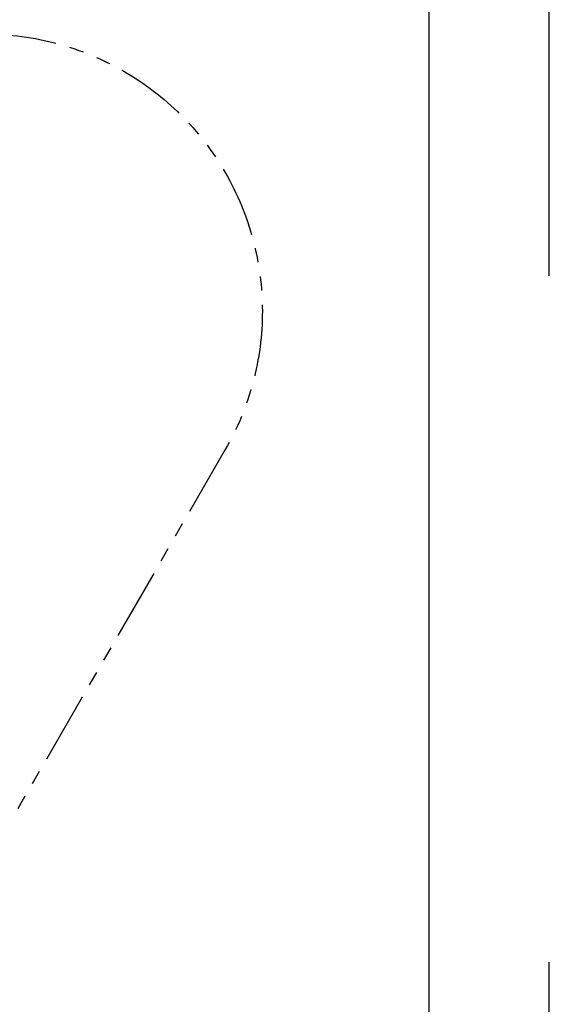
# Model space of a CAD drawing. Extents: x 0 to 1056, y 0 to 842.
# Drawn here: x 908 to 1056, y 372 to 648 of the extents above; entities that cross this region are included whole.
import ezdxf
from ezdxf.enums import TextEntityAlignment as Align

# ---------------------------------------------------------------- set-up
doc = ezdxf.new("R2010")
doc.units = 0
doc.header["$LTSCALE"] = 32
doc.header["$MEASUREMENT"] = 0
doc.linetypes.add('HIDDEN2', pattern=[0.1875, 0.125, -0.0625])
doc.linetypes.add('PHANTOM2', pattern=[1.25, 0.625, -0.125, 0.125, -0.125, 0.125, -0.125])
doc.layers.get('0').update_dxf_attribs({"linetype": 'CONTINUOUS'})
doc.layers.add('TITLE', color=7, linetype='CONTINUOUS')
doc.layers.add('USE-ZONE', color=5, linetype='PHANTOM2')
doc.styles.add('ROMANC', font='ROMANC.shx')

# ---------------------------------------------------------------- blocks, each defined once
blk = doc.blocks.new('Title-A-Size-WL')
at = {"layer": 'TITLE', "color": 6, "linetype": 'HIDDEN2'}
blk.add_lwpolyline([(11.0001, 8.7697), (0, 8.7697), (0, 0), (11.0001, 0)], close=True, dxfattribs=at)
at = {"layer": 'TITLE', "color": 1}
blk.add_lwpolyline([(0.5, 0.5), (10.6501, 0.5), (10.6501, 8.2697), (0.5, 8.2697)], close=True, dxfattribs=at)
at = {"layer": 'TITLE', "color": 7, "style": 'ROMANC'}
for tag, p, height in [('DRAWING-NAME', (8.0356, 8.3321), 0.0729), ('1:1', (10.3932, 8.3321), 0.0729), ('SERIES', (8.1022, 1.3479), 0.0729), ('MODEL-NO.', (8.1022, 1.2299), 0.0729), ('MODEL-DESCRIPTION', (8.1022, 1.1118), 0.0729), ('MODEL-DESCRIPTION', (8.1022, 0.9937), 0.0729), ('MODEL-DESCRIPTION', (8.1022, 0.8757), 0.0729), ('DATE-DWN', (4.8984, 0.6611), 0.0625), ('SCALE', (2.9212, 0.541), 0.0625), ('DATE-CHK', (4.8984, 0.5389), 0.0625), ('DWG-NO.', (8.1091, 0.5385), 0.0729), ('S', (10.1211, 0.5382), 0.0729), ('T', (10.4626, 0.5382), 0.0729)]:
    blk.add_attdef(tag, p, '', height=height, dxfattribs=at)
at = {"layer": 'TITLE', "color": 7, "style": 'ROMANC', "flags": 8}
blk.add_attdef('1', text='', height=0.0625, dxfattribs=at).set_placement((3.0035, 0.8676), align=Align.MIDDLE)
for tag, p in [('DATE', (3.1131, 0.8372)), ('REVISION', (3.6809, 0.8372)), ('DWN/CHK', (4.8986, 0.8372))]:
    blk.add_attdef(tag, p, '', height=0.0625, dxfattribs=at)

msp = doc.modelspace()

# ---------------------------------------------------------------- linework, layer by layer
at = {"layer": 'USE-ZONE'}
msp.add_line((965.4, 527.38), (903.04, 419.38), dxfattribs=at)
at = {"layer": 'USE-ZONE', "extrusion": (0, 0, -1)}
msp.add_arc((-898.28, 566.13), 77.5, 90, 210, dxfattribs=at)

# ---------------------------------------------------------------- block references
at = {"xscale": 96, "yscale": 96, "zscale": 96}
msp.add_blockref('Title-A-Size-WL', (0, 0), dxfattribs=at)

doc.saveas('drawing.dxf')
